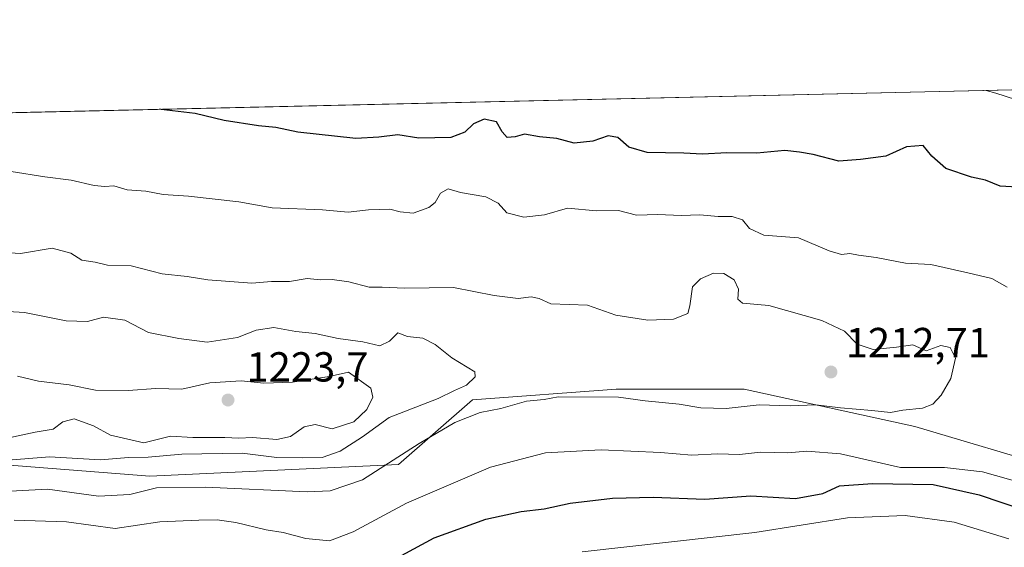
# Model space of a CAD drawing. Units: metres. Extents: x 655309 to 658776, y 4725549 to 4727940.
# Drawn here: x 657747 to 657982, y 4727814 to 4727940 of the extents above; entities that cross this region are included whole.
import ezdxf

# ---------------------------------------------------------------- set-up
doc = ezdxf.new("R2010")
doc.units = ezdxf.units.M
doc.header["$MEASUREMENT"] = 0
for name, color, linetype, lineweight in [('Arbolado forestal CxS', 92, 'Continuous', 0), ('Comarca CxS', 21, 'Continuous', 0), ('Comunidad Autónoma CxS', 142, 'Continuous', 0), ('Curva de nivel maestra', 30, 'Continuous', 30), ('Curva de nivel normal', 30, 'Continuous', 0), ('Entidad de ámbito territorial CxS', 92, 'Continuous', 0), ('Espacio natural protegido CxS', 121, 'Continuous', 0), ('Municipio CxS', 4, 'Continuous', 0), ('Provincia CxS', 1, 'Continuous', 0), ('Punto de cota en terreno', 7, 'Continuous', 0), ('Rótulo de punto de cota en terreno', 7, 'Continuous', 0)]:
    doc.layers.add(name, color=color, linetype=linetype, lineweight=lineweight)
doc.styles.add('Style-Arial', font='txt')

# ---------------------------------------------------------------- blocks, each defined once
blk = doc.blocks.new('5PATER')
at = {"layer": 'Punto de cota en terreno', "linetype": 'Continuous', "lineweight": 0}
h = blk.add_hatch(color=51, dxfattribs=at)
edge = h.paths.add_edge_path()
edge.add_ellipse((0, 0), major_axis=(-0.1095731443231308, -0.1110710700762829), ratio=0.9994222409660322, start_angle=0, end_angle=360)

msp = doc.modelspace()

# ---------------------------------------------------------------- linework, layer by layer
at = {"layer": 'Arbolado forestal CxS', "color": 92, "linetype": 'Continuous', "lineweight": 0, "extrusion": (0.06842512362378578, 0.001553474486213318, 0.9976550451804925), "elevation": 53538.56516615098, "flags": 128}
msp.add_lwpolyline([(4711770.459803642, -762897.3076088515), (4711770.459803642, -763543.5922223529)], dxfattribs=at)
at = {"layer": 'Arbolado forestal CxS', "color": 92, "linetype": 'Continuous', "lineweight": 0}
msp.add_polyline3d([(657667.5790999997, 4727842.846899999, 1215.209900000002), (657667.5795, 4727862.212900001, 1217.872499999998), (657664.8004999999, 4727878.888300001, 1212.487299999994), (657653.6835000003, 4727890.0055, 1208.544099999999), (657637.0081000002, 4727908.070699999, 1201.162100000001), (657630.5860000001, 4727914.9868, 1198.2255), (658275.1890000004, 4727929.621400001, 1153.991999999998), (658274.1904999996, 4727922.8827, 1154.391499999998), (658251.2773000002, 4727905.0623, 1162.011700000003), (658205.4511000002, 4727897.424699999, 1173.039300000004), (658176.1728999997, 4727884.6963, 1180.4948), (658159.6244999999, 4727863.0569, 1186.923599999995), (658123.9820999998, 4727840.144500001, 1193.3799), (658094.7039000001, 4727827.414899999, 1197.351899999994), (658042.5129000006, 4727827.4155, 1202.812900000004), (657995.4139, 4727832.508099999, 1207.029299999995), (657961.0440999997, 4727842.692299999, 1209.088600000003), (657920.3101000005, 4727851.602700001, 1212.568100000004), (657889.7593, 4727851.6031, 1210.880999999994), (657855.3901000004, 4727849.057499999, 1212.981100000005), (657837.7247000001, 4727833.610900001, 1210.327699999994), (657778.3185000002, 4727830.781500001, 1213.441800000001), (657715.3771000003, 4727835.734099999, 1216.733200000002), (657685.6741000004, 4727843.517300001, 1216.086800000005)], close=True, dxfattribs=at)
for points in [[(658275.1890000004, 4727929.6215, 1153.991999999998), (658274.1904999996, 4727922.8827, 1154.391499999998), (658251.2773000002, 4727905.0623, 1162.011700000003), (658205.4511000002, 4727897.424699999, 1173.039300000004), (658176.1728999997, 4727884.6963, 1180.4948), (658159.6244999999, 4727863.0569, 1186.923599999995), (658123.9820999998, 4727840.144500001, 1193.3799), (658094.7039000001, 4727827.414899999, 1197.351899999994), (658042.5129000006, 4727827.4155, 1202.812900000004), (657995.4139, 4727832.508099999, 1207.029299999995), (657961.0440999997, 4727842.692299999, 1209.088600000003), (657920.3101000005, 4727851.602700001, 1212.568100000004), (657889.7593, 4727851.6031, 1210.880999999994), (657855.3901000004, 4727849.057499999, 1212.981100000005), (657837.7247000001, 4727833.610900001, 1210.327699999994), (657778.3185000002, 4727830.781500001, 1213.441800000001), (657715.3771000003, 4727835.734099999, 1216.733200000002), (657685.6741000004, 4727843.517300001, 1216.086800000005), (657667.5790999997, 4727842.846899999, 1215.209900000002)], [(657715.3771000003, 4727835.734099999, 1216.733200000002), (657778.3185000002, 4727830.781500001, 1213.441800000001), (657837.7247000001, 4727833.610900001, 1210.327699999994), (657855.3901000004, 4727849.057499999, 1212.981100000005), (657889.7593, 4727851.6031, 1210.880999999994), (657920.3101000005, 4727851.602700001, 1212.568100000004), (657961.0440999997, 4727842.692299999, 1209.088600000003), (657995.4139, 4727832.508099999, 1207.029299999995), (658042.5129000006, 4727827.4155, 1202.812900000004), (658094.7039000001, 4727827.414899999, 1197.351899999994), (658123.9820999998, 4727840.144500001, 1193.3799), (658159.6244999999, 4727863.0569, 1186.923599999995), (658176.1728999997, 4727884.6963, 1180.4948), (658205.4511000002, 4727897.424699999, 1173.039300000004), (658251.2773000002, 4727905.0623, 1162.011700000003)]]:
    msp.add_polyline3d(points, dxfattribs=at)
at = {"layer": 'Comarca CxS', "color": 21, "linetype": 'Continuous', "lineweight": 0, "flags": 128}
msp.add_lwpolyline([(655326.8930371103, 4727862.685542041), (658415.112340378, 4727932.798119633)], dxfattribs=at)
at = {"layer": 'Comunidad Autónoma CxS', "color": 142, "linetype": 'Continuous', "lineweight": 0, "flags": 128}
msp.add_lwpolyline([(658776.2100011986, 4725626.479982734), (655361.410001172, 4725549.019982731), (655357.3707245213, 4725728.918663826), (655339.7711999996, 4726512.7561), (655335.6140000009, 4726697.905600001), (655326.8874000006, 4727086.566000001), (655325.0373999998, 4727168.959), (655309.4700011731, 4727862.28998271), (655326.8930371103, 4727862.685542041), (658415.112340378, 4727932.798119633), (658723.0800011986, 4727939.789982708), (658730.4524999993, 4727618.788600001), (658732.6397999997, 4727523.552), (658732.6882999997, 4727521.440999999), (658735.4304000007, 4727402.048599999), (658763.4310000001, 4726182.884199999), (658763.6114000008, 4726175.0316)], close=True, dxfattribs=at)
at = {"layer": 'Curva de nivel maestra', "color": 30, "linetype": 'Continuous', "lineweight": 30, "elevation": 1200, "flags": 128}
for points in [[(657985.54, 4727899.840100001), (657981.4600000001, 4727900.0801), (657977.9699999997, 4727901.460100001), (657974.5999999996, 4727902.210100001), (657968.4600000001, 4727904.2401), (657965.1399999997, 4727907.210100001), (657963.04, 4727909.7601), (657959.0499999998, 4727909.4101), (657954.1100000005, 4727907.2501), (657948.0599999997, 4727906.4001), (657942.9500000002, 4727905.9801), (657936.7699999996, 4727907.640100001), (657933.4900000002, 4727908.190099999), (657929.9800000006, 4727908.600099999), (657923.29, 4727907.890100001), (657916.1299999999, 4727908.0001), (657910.3099999997, 4727907.700099999), (657905.9000000004, 4727907.9001), (657897.0999999996, 4727908.0601), (657892.75, 4727909.340100001), (657890.0899999999, 4727911.6801), (657887.8200000003, 4727912.0801), (657884.1799999997, 4727910.780099999), (657879.7000000002, 4727910.340100001), (657875.5199999996, 4727911.4101), (657871.3700000001, 4727911.800100001), (657867.8499999996, 4727912.460100001), (657865.5700000003, 4727911.790100001), (657863.7100000001, 4727911.670100001), (657862.4800000006, 4727913.0001), (657861.1399999997, 4727915.4001), (657858.2000000002, 4727916.0101), (657855.6399999997, 4727914.940099999), (657853.5700000003, 4727912.920100001), (657850.2400000002, 4727911.6801), (657842.5700000003, 4727911.530099999), (657837.54, 4727912.3301), (657833.0199999996, 4727911.770099999), (657827.54, 4727911.470100001), (657813.6500000004, 4727912.9101), (657808.4199999999, 4727914.0801), (657804.2999999998, 4727914.4801), (657796.0800000001, 4727915.7401), (657789.1399999997, 4727917.4001), (657781.0700000003, 4727918.3301), (657780.6562999999, 4727918.3939)], [(657836.5700000003, 4727810.880100001), (657846.2400000002, 4727816.0601), (657858.5700000003, 4727820.5601), (657867.0599999997, 4727822.420100001), (657872.54, 4727823.040100001), (657878.7100000001, 4727824.350099999), (657888.8099999997, 4727825.540100001), (657898.5499999998, 4727825.780099999), (657910.9000000004, 4727825.3101), (657921.9000000004, 4727826.1601), (657932.5700000003, 4727825.5101), (657939.0700000003, 4727826.670100001), (657943.1100000005, 4727828.5001), (657950.9500000002, 4727829.0801), (657965.4600000001, 4727828.8101), (657976.4699999997, 4727826.350099999), (657998.5800000001, 4727818.850099999)]]:
    msp.add_lwpolyline(points, dxfattribs=at)
at = {"layer": 'Curva de nivel normal', "color": 30, "linetype": 'Continuous', "lineweight": 0, "flags": 128}
for points, elevation in [([(657987.5700000003, 4727919.950099999), (657980.4000000004, 4727922.270099999), (657978.0961999996, 4727922.876599999)], 1195), ([(657983.1200000001, 4727875.940099999), (657979.4299999997, 4727878.0101), (657973.7000000002, 4727879.390100001), (657964.9000000004, 4727881.370100001), (657958.8600000005, 4727881.630100001), (657951.8700000001, 4727883.0101), (657947.5800000001, 4727883.5601), (657945.5099999999, 4727883.960100001), (657943.5800000001, 4727883.7301), (657940.5999999996, 4727884.610099999), (657933.2599999999, 4727887.690099999), (657924.9699999997, 4727888.370100001), (657921.5999999996, 4727889.9301), (657919.8700000001, 4727892.0001), (657917.4500000002, 4727892.8201), (657914.1200000001, 4727892.840100001), (657909.7100000001, 4727893.190099999), (657905.2400000002, 4727893.030099999), (657899.7100000001, 4727893.290100001), (657894.5999999996, 4727893.1501), (657890.3099999997, 4727894.210100001), (657885.0499999998, 4727894.1801), (657878.0800000001, 4727894.8101), (657872.5899999999, 4727893.2301), (657867.6699999999, 4727892.620100001), (657863.6200000001, 4727893.710100001), (657861.5, 4727896.0101), (657858.5700000003, 4727897.520099999), (657852.5700000003, 4727898.5001), (657849.5700000003, 4727899.4101), (657847.7199999997, 4727898.360099999), (657846.5, 4727896.170100001), (657844.9500000002, 4727894.920100001), (657841.2100000001, 4727893.640100001), (657838.1299999999, 4727893.890100001), (657835.6900000004, 4727894.5801), (657830.54, 4727894.4101), (657825.6900000004, 4727893.850099999), (657819.5700000003, 4727894.380100001), (657807.5700000003, 4727894.9101), (657799.5700000003, 4727896.3101), (657787.5599999997, 4727897.630100001), (657781.54, 4727898.030099999), (657777.4000000004, 4727898.860099999), (657772.9299999997, 4727899.200099999), (657769.7400000002, 4727900.1501), (657767.5999999996, 4727899.940099999), (657764.9900000002, 4727900.2401), (657759.5099999999, 4727901.470100001), (657753.2300000006, 4727902.3101), (657745.2300000006, 4727903.530099999)], 1205), ([(657740.3899999997, 4727827.040100001), (657753.9000000004, 4727827.700099999), (657766.04, 4727826.0801), (657773.5199999996, 4727826.460100001), (657779.9000000004, 4727828.0101), (657791.6600000003, 4727828.2301), (657815.9299999997, 4727827.090100001), (657821.4199999999, 4727827.3201), (657829.1200000001, 4727829.960100001), (657842.6900000004, 4727838.590100001), (657851.2100000001, 4727843.600099999), (657857.2000000002, 4727846.0101), (657862.1399999997, 4727846.9801), (657868.3399999999, 4727848.720100001), (657872.5099999999, 4727849.100099999), (657875.8899999997, 4727849.770099999), (657890.3099999997, 4727849.6601), (657896.6399999997, 4727848.780099999), (657904.7599999999, 4727848.030099999), (657909.9500000002, 4727847.170100001), (657915.9900000002, 4727846.940099999), (657923.9199999999, 4727847.880100001), (657931.3200000003, 4727847.600099999), (657937.4299999997, 4727847.8201), (657943.3499999996, 4727847.130100001), (657950.7599999999, 4727846.530099999), (657955.2400000002, 4727846.0001), (657958.2400000002, 4727846.540100001), (657962.8700000001, 4727847.050100001), (657965.3799999999, 4727848.020099999), (657967.3499999996, 4727850.1601), (657969.6600000003, 4727854.110099999), (657970.75, 4727858.960100001), (657969.5199999996, 4727861.5701), (657967.2400000002, 4727861.9801), (657963.75, 4727860.7601), (657960.5800000001, 4727862.1601), (657956.6799999997, 4727861.600099999), (657951.0800000001, 4727861.0601), (657947.29, 4727862.3201), (657944.25, 4727865.4301), (657938.8700000001, 4727868.020099999), (657926.2000000002, 4727871.530099999), (657919.9000000004, 4727872.100099999), (657918.7699999996, 4727873.100099999), (657918.9600000001, 4727875.440099999), (657917.9400000004, 4727877.720100001), (657915.4199999999, 4727879.2301), (657913, 4727879.280099999), (657909.8600000005, 4727877.9001), (657907.9500000002, 4727875.9801), (657907.3399999999, 4727871.520099999), (657906.8799999999, 4727869.6601), (657903.4400000004, 4727868.3301), (657897.29, 4727868.050100001), (657889.6600000003, 4727869.270099999), (657882.9100000003, 4727871.6801), (657874.1500000004, 4727871.970100001), (657871.3600000005, 4727873.2601), (657869.3899999997, 4727873.6501), (657866.3200000003, 4727873.2401), (657860.54, 4727873.9301), (657850.8399999999, 4727875.890100001), (657839.2400000002, 4727875.7401), (657833.8499999996, 4727875.920100001), (657830.6799999997, 4727875.9301), (657825.8700000001, 4727877.2301), (657821.9199999999, 4727877.790100001), (657819.1100000005, 4727877.700099999), (657815.8899999997, 4727878.0001), (657811.6600000003, 4727877.290100001), (657807.3700000001, 4727877.3101), (657802.6799999997, 4727876.9001), (657792.1600000003, 4727877.6601), (657787.2400000002, 4727878.450099999), (657781.2400000002, 4727879.140100001), (657773.9000000004, 4727881.0001), (657768.2400000002, 4727881.210100001), (657765.2800000003, 4727881.880100001), (657762.1100000005, 4727882.4101), (657759.4900000002, 4727884.090100001), (657754.9600000001, 4727885.220100001), (657747.4000000004, 4727884.0001), (657740.8200000003, 4727884.380100001)], 1210), ([(657737.4600000001, 4727834.0801), (657754.3200000003, 4727835.4001), (657766.5700000003, 4727834.7401), (657773.2400000002, 4727835.2401), (657777.9600000001, 4727835.380100001), (657785.9400000004, 4727836.090100001), (657800.4000000004, 4727836.3301), (657808.6699999999, 4727835.2601), (657814.75, 4727835.190099999), (657819.4900000002, 4727835.2601), (657823.7999999998, 4727836.770099999), (657829.1399999997, 4727840.210100001), (657835.4600000001, 4727844.800100001), (657847.2000000002, 4727849.3301), (657851.0800000001, 4727851.280099999), (657853.9699999997, 4727852.5601), (657856.0199999996, 4727854.530099999), (657856, 4727855.710100001), (657850.4699999997, 4727859.0601), (657846.4600000001, 4727862.2401), (657843.5300000003, 4727863.790100001), (657839.8600000005, 4727864.130100001), (657837.5499999998, 4727865.0001), (657835.5700000003, 4727863.0801), (657833.2400000002, 4727861.970100001), (657829.1799999997, 4727862.870100001), (657823.3499999996, 4727863.710100001), (657817.8499999996, 4727864.9001), (657813.2400000002, 4727865.350099999), (657807.9199999999, 4727866.3301), (657803.7000000002, 4727865.6601), (657799.2699999996, 4727863.9101), (657791.9900000002, 4727862.8301), (657785.2400000002, 4727863.700099999), (657778.04, 4727865.130100001), (657772.3600000005, 4727868.0801), (657767.2800000003, 4727868.8101), (657763.4600000001, 4727867.720100001), (657758.3399999999, 4727867.9001), (657748.3799999999, 4727869.9001), (657736.5300000003, 4727870.620100001)], 1215), ([(657743.9400000004, 4727839.780099999), (657750.9000000004, 4727841.360099999), (657755.2400000002, 4727842.0701), (657757.5700000003, 4727843.790100001), (657760.2400000002, 4727844.5001), (657764.9000000004, 4727842.800100001), (657768.9000000004, 4727840.5701), (657776.9000000004, 4727838.800100001), (657783.2400000002, 4727840.340100001), (657788.5700000003, 4727840.030099999), (657796.2199999997, 4727840.0601), (657799.5800000001, 4727839.9101), (657802.8700000001, 4727840.030099999), (657808.6600000003, 4727839.540100001), (657811.9400000004, 4727840.2601), (657815.2199999997, 4727842.5801), (657817.7800000003, 4727843.1501), (657821.8700000001, 4727842.120100001), (657827.04, 4727843.8301), (657830.1699999999, 4727846.700099999), (657831.6200000001, 4727849.640100001), (657831.1399999997, 4727851.840100001), (657825.75, 4727855.6801), (657821.2000000002, 4727854.6501), (657812.3700000001, 4727853.2401), (657805.5700000003, 4727853.050100001), (657800.1200000001, 4727853.5801), (657792.6799999997, 4727853.120100001), (657785.9299999997, 4727851.600099999), (657779.7800000003, 4727851.780099999), (657773.1600000003, 4727851.3101), (657765.3799999999, 4727851.360099999), (657759.0300000003, 4727852.640100001), (657751.75, 4727853.5101), (657746.7000000002, 4727854.670100001)], 1220), ([(657745.9400000004, 4727820.3301), (657758.4000000004, 4727819.890100001), (657770.0800000001, 4727818.350099999), (657780.7000000002, 4727819.9301), (657790.0199999996, 4727820.3301), (657794.4000000004, 4727820.380100001), (657798.8399999999, 4727819.780099999), (657806.1200000001, 4727818.040100001), (657810.1900000004, 4727817.390100001), (657815.5700000003, 4727815.920100001), (657821.2400000002, 4727815.380100001), (657826.9000000004, 4727817.540100001), (657839.6200000001, 4727824.380100001), (657859.6799999997, 4727832.950099999), (657872.8399999999, 4727836.360099999), (657886.1399999997, 4727837.100099999), (657900.3399999999, 4727836.4901), (657907.7699999996, 4727835.870100001), (657913.9000000004, 4727836.120100001), (657919.2199999997, 4727835.9801), (657924.2100000001, 4727836.5101), (657930.7400000002, 4727836.360099999), (657935.2400000002, 4727836.7501), (657943.29, 4727836.130100001), (657957.6600000003, 4727832.9101), (657968.1799999997, 4727832.880100001), (657977.2100000001, 4727831.880100001), (657992.7599999999, 4727827.450099999)], 1205), ([(657881.5700000003, 4727812.720100001), (657922.8399999999, 4727817.340100001), (657944.9600000001, 4727820.850099999), (657958.7400000002, 4727821.440099999), (657970.4800000006, 4727819.840100001), (657983.5, 4727815.880100001)], 1195)]:
    msp.add_lwpolyline(points, dxfattribs=dict(at, elevation=elevation))
at = {"layer": 'Entidad de ámbito territorial CxS', "color": 92, "linetype": 'Continuous', "lineweight": 0, "flags": 128}
msp.add_lwpolyline([(655326.8930371103, 4727862.685542041), (658415.112340378, 4727932.798119633)], dxfattribs=at)
at = {"layer": 'Espacio natural protegido CxS', "color": 121, "linetype": 'Continuous', "lineweight": 0, "flags": 128}
msp.add_lwpolyline([(655326.8930371103, 4727862.685542041), (658415.112340378, 4727932.798119633)], dxfattribs=at)
msp.add_lwpolyline([(655326.8930371103, 4727862.685542041), (658415.112340378, 4727932.798119633)], dxfattribs=at)
at = {"layer": 'Municipio CxS', "color": 4, "linetype": 'Continuous', "lineweight": 0, "flags": 128}
msp.add_lwpolyline([(655326.8930371103, 4727862.685542041), (658415.112340378, 4727932.798119633)], dxfattribs=at)
at = {"layer": 'Provincia CxS', "color": 1, "linetype": 'Continuous', "lineweight": 0, "flags": 128}
msp.add_lwpolyline([(658776.2100011986, 4725626.479982734), (655361.410001172, 4725549.019982731), (655357.3707245213, 4725728.918663826), (655339.7711999996, 4726512.7561), (655335.6140000009, 4726697.905600001), (655326.8874000006, 4727086.566000001), (655325.0373999998, 4727168.959), (655309.4700011731, 4727862.28998271), (655326.8930371103, 4727862.685542041), (658415.112340378, 4727932.798119633), (658723.0800011986, 4727939.789982708), (658730.4524999993, 4727618.788600001), (658732.6397999997, 4727523.552), (658732.6882999997, 4727521.440999999), (658735.4304000007, 4727402.048599999), (658763.4310000001, 4726182.884199999), (658763.6114000008, 4726175.0316)], close=True, dxfattribs=at)

# ---------------------------------------------------------------- block references
at = {"layer": 'Punto de cota en terreno', "color": 7, "linetype": 'Continuous', "lineweight": 0, "xscale": 10, "yscale": 10, "zscale": 10}
for p in [(657941.0300000003, 4727855.689999999, 1212.710000000006), (657797, 4727849, 1223.699999999997)]:
    msp.add_blockref('5PATER', p, dxfattribs=at)

# ---------------------------------------------------------------- texts
at = {"layer": 'Rótulo de punto de cota en terreno', "color": 7, "linetype": 'Continuous', "lineweight": 0, "style": 'Style-Arial'}
for s, p in [('1212,71', (657944.5577999996, 4727859.217800001)), ('1223,7', (657801.4096999997, 4727853.409700001))]:
    msp.add_text(s, height=7.000000000000002, dxfattribs=at).set_placement(p)

doc.saveas('drawing.dxf')
